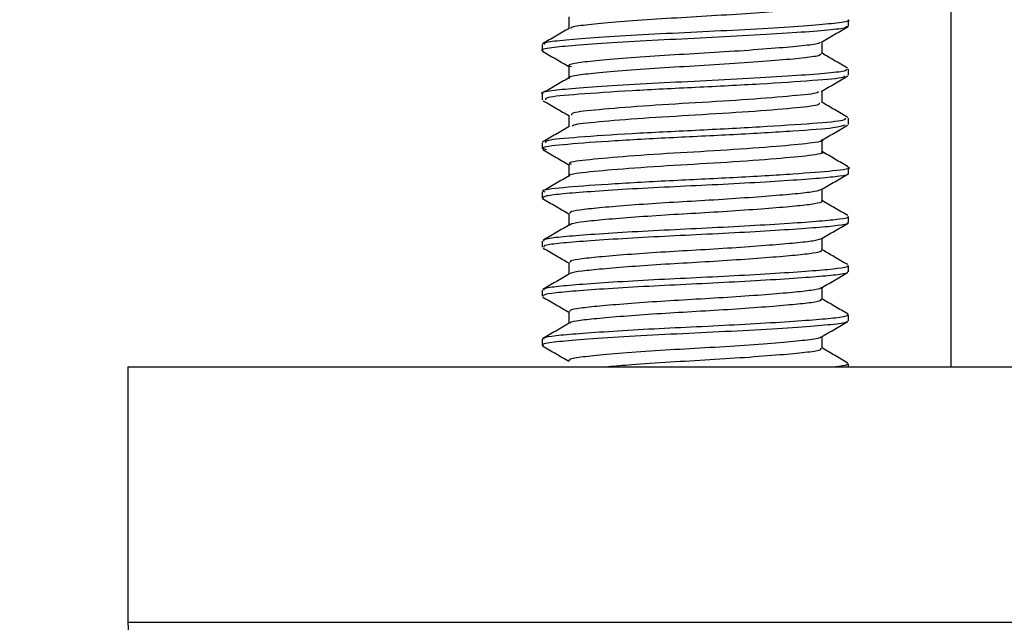
# Model space of a CAD drawing. Units: millimetres. Extents: x 2073.8 to 2122.1, y 1591.6 to 1641.8.
# Drawn here: x 2085.3 to 2087.8, y 1614.5 to 1616 of the extents above; entities that cross this region are included whole.
import ezdxf

# ---------------------------------------------------------------- set-up
doc = ezdxf.new("R2010")
doc.units = ezdxf.units.MM
doc.layers.add('cotas', color=253, linetype='Continuous', lineweight=5)
doc.layers.add('cuerpo', color=7, linetype='Continuous', lineweight=5)
doc.styles.add('ARIAL', font='arial.ttf')
doc.dimstyles.new('RS (E1.10)', dxfattribs={"dimtxt": 1.5, "dimasz": 0.7, "dimexe": 0.5, "dimexo": 1, "dimgap": 1, "dimtad": 0, "dimtih": 1, "dimtoh": 1, "dimdec": 0, "dimlfac": 10, "dimtxsty": 'ARIAL', "dimcen": 0, "dimclrd": 256, "dimclre": 256, "dimclrt": 256, "dimadec": 0, "dimazin": 0, "dimtfac": 1, "dimtdec": 0, "dimtofl": 0, "dimtmove": 0, "dimatfit": 3, "dimfxl": 1, "dimlwd": -1, "dimlwe": -1, "dimarcsym": 0})

# ---------------------------------------------------------------- blocks, each defined once
blk = doc.blocks.new('*D25')
at = {"layer": 'cotas', "transparency": 16777216}
for p, q in [((2089.1824, 1617.6276), (2076.759, 1617.6276)), ((2077.259, 1616.9276), (2077.259, 1611.1185)), ((2077.259, 1603.1266), (2077.259, 1607.5857)), ((2087.4068, 1602.4266), (2076.759, 1602.4266))]:
    blk.add_line(p, q, dxfattribs=at)
for points in [[(2077.1423, 1616.9276), (2077.3756, 1616.9276), (2077.259, 1617.6276)], [(2077.1423, 1603.1266), (2077.3756, 1603.1266), (2077.259, 1602.4266)]]:
    blk.add_solid(points, dxfattribs=at)
at = {"layer": 'Defpoints', "color": 0, "transparency": 16777216}
for p in [(2090.1824, 1617.6276), (2077.259, 1602.4266), (2088.4068, 1602.4266)]:
    blk.add_point(p, dxfattribs=at)
at = {"layer": 'cotas', "transparency": 16777216, "insert": (2077.259, 1609.3521), "char_height": 1.5, "attachment_point": 5, "style": 'ARIAL'}
blk.add_mtext('396', dxfattribs=at)

msp = doc.modelspace()

# ---------------------------------------------------------------- linework, layer by layer
at = {"layer": 'cuerpo', "linetype": 'Continuous', "lineweight": 25}
for p, q in [((2087.6324, 1617.5376), (2087.6324, 1615.1276)), ((2086.66, 1616.0181), (2086.66, 1615.988)), ((2087.3724, 1615.9947), (2087.3724, 1616.0103)), ((2087.3047, 1615.9245), (2087.3047, 1615.9546)), ((2086.5924, 1615.9478), (2086.5924, 1615.9322)), ((2086.66, 1615.8932), (2086.66, 1615.863)), ((2087.3724, 1615.8697), (2087.3724, 1615.8854)), ((2087.3047, 1615.7994), (2087.3047, 1615.8295)), ((2086.5924, 1615.8229), (2086.5924, 1615.8072)), ((2086.66, 1615.7682), (2086.66, 1615.738)), ((2087.3724, 1615.7447), (2087.3724, 1615.7604)), ((2087.3047, 1615.6745), (2087.3047, 1615.7046)), ((2086.5924, 1615.6978), (2086.5924, 1615.6823)), ((2086.66, 1615.6431), (2086.66, 1615.613)), ((2087.3724, 1615.6197), (2087.3724, 1615.6353)), ((2086.5924, 1615.5729), (2086.5924, 1615.5572)), ((2087.3047, 1615.5494), (2087.3047, 1615.5796)), ((2086.66, 1615.5182), (2086.66, 1615.488)), ((2087.3724, 1615.4947), (2087.3724, 1615.5103)), ((2086.5924, 1615.4478), (2086.5924, 1615.4322)), ((2087.3047, 1615.4244), (2087.3047, 1615.4545)), ((2086.66, 1615.3931), (2086.66, 1615.3631)), ((2087.3724, 1615.3697), (2087.3724, 1615.3853)), ((2086.5924, 1615.3228), (2086.5924, 1615.3072)), ((2087.3047, 1615.2995), (2087.3047, 1615.3296)), ((2086.66, 1615.2682), (2086.66, 1615.238)), ((2087.3724, 1615.2447), (2087.3724, 1615.2603)), ((2086.5924, 1615.1978), (2086.5924, 1615.1822)), ((2087.3047, 1615.1744), (2087.3047, 1615.2046)), ((2085.5374, 1615.1276), (2085.5374, 1614.4776)), ((2085.5374, 1615.1276), (2089.8115, 1615.1276)), ((2087.3724, 1615.1276), (2087.3724, 1615.1353)), ((2085.5374, 1614.4776), (2089.8115, 1614.4776))]:
    msp.add_line(p, q, dxfattribs=at)
msp.add_arc((2085.6874, 1614.4776), 0.15, 180, 270, dxfattribs=at)
for points, knots in [([(2087.3033, 1616.0494), (2087.3038, 1616.0492), (2087.3095, 1616.0468), (2087.2882, 1616.042), (2087.2394, 1616.0363), (2087.1606, 1616.0297), (2087.0639, 1616.0228), (2086.9589, 1616.0168), (2086.8565, 1616.0105), (2086.766, 1616.0036), (2086.7008, 1615.9973), (2086.6659, 1615.9927), (2086.6655, 1615.9896), (2086.6654, 1615.9888)], [0, 0, 0, 0, 0.009429, 0.116948, 0.22016, 0.326617, 0.434626, 0.538645, 0.643898, 0.752061, 0.857445, 0.961353, 1, 1, 1, 1]), ([(2087.3708, 1616.0103), (2087.3713, 1616.0102), (2087.3781, 1616.0077), (2087.3523, 1616.003), (2087.2933, 1615.9972), (2087.198, 1615.9906), (2087.081, 1615.9837), (2086.954, 1615.9778), (2086.83, 1615.9715), (2086.7208, 1615.9645), (2086.6411, 1615.9582), (2086.5964, 1615.953), (2086.597, 1615.9493), (2086.5972, 1615.9478)], [0, 0, 0, 0, 0.00855, 0.112927, 0.213133, 0.316483, 0.421335, 0.522322, 0.624505, 0.729506, 0.831816, 0.932696, 1, 1, 1, 1]), ([(2087.3675, 1615.9947), (2087.3678, 1615.9933), (2087.3685, 1615.9896), (2087.3239, 1615.9841), (2087.2443, 1615.9781), (2087.1354, 1615.9712), (2087.0113, 1615.9646), (2086.8844, 1615.9588), (2086.7674, 1615.952), (2086.6716, 1615.9453), (2086.6136, 1615.9395), (2086.5847, 1615.9349), (2086.5939, 1615.9324), (2086.5947, 1615.9322)], [0, 0, 0, 0, 0.066505, 0.168644, 0.269689, 0.374564, 0.477881, 0.578116, 0.68253, 0.786727, 0.886849, 0.990483, 1, 1, 1, 1]), ([(2086.6615, 1615.9889), (2086.6502, 1615.9823), (2086.6276, 1615.9692), (2086.6049, 1615.9561), (2086.5936, 1615.9495)], [0, 0, 0, 0, 0.499895, 1, 1, 1, 1]), ([(2087.3038, 1615.9541), (2087.3151, 1615.9607), (2087.3378, 1615.9738), (2087.3604, 1615.987), (2087.3717, 1615.9935)], [0, 0, 0, 0, 0.499846, 1, 1, 1, 1]), ([(2087.2996, 1615.9541), (2087.2996, 1615.9532), (2087.2995, 1615.95), (2087.2642, 1615.945), (2087.199, 1615.939), (2087.1088, 1615.9321), (2087.0063, 1615.9256), (2086.9014, 1615.9198), (2086.8047, 1615.913), (2086.7257, 1615.9062), (2086.6766, 1615.9005), (2086.6533, 1615.8952), (2086.6642, 1615.8922), (2086.667, 1615.8915)], [0, 0, 0, 0, 0.042924, 0.14472, 0.245424, 0.349955, 0.452928, 0.552822, 0.656892, 0.760744, 0.860526, 0.963816, 1, 1, 1, 1]), ([(2086.5933, 1615.9308), (2086.6046, 1615.9242), (2086.6269, 1615.9113), (2086.6491, 1615.8984), (2086.66, 1615.8921)], [0, 0, 0, 0, 0.509733, 1, 1, 1, 1]), ([(2087.3007, 1615.9245), (2087.3009, 1615.923), (2087.3016, 1615.9193), (2087.2647, 1615.9138), (2087.1989, 1615.9078), (2087.1089, 1615.9009), (2087.0063, 1615.8943), (2086.9014, 1615.8885), (2086.8047, 1615.8817), (2086.7255, 1615.8749), (2086.6776, 1615.8692), (2086.6537, 1615.8646), (2086.6613, 1615.8622), (2086.6619, 1615.862)], [0, 0, 0, 0, 0.0672, 0.16932, 0.270344, 0.375208, 0.478509, 0.578721, 0.683122, 0.787305, 0.887404, 0.991023, 1, 1, 1, 1]), ([(2087.3698, 1615.8877), (2087.3585, 1615.8943), (2087.3368, 1615.9069), (2087.3151, 1615.9195), (2087.3047, 1615.9255)], [0, 0, 0, 0, 0.521343, 1, 1, 1, 1]), ([(2087.3675, 1615.8854), (2087.3678, 1615.8839), (2087.3685, 1615.8802), (2087.3239, 1615.8747), (2087.2443, 1615.8687), (2087.1354, 1615.8618), (2087.0113, 1615.8553), (2086.8844, 1615.8495), (2086.7674, 1615.8427), (2086.6716, 1615.8359), (2086.6136, 1615.8301), (2086.5847, 1615.8255), (2086.5939, 1615.8231), (2086.5947, 1615.8229)], [0, 0, 0, 0, 0.066505, 0.168644, 0.269689, 0.374564, 0.477881, 0.578116, 0.68253, 0.786727, 0.886849, 0.990483, 1, 1, 1, 1]), ([(2086.6633, 1615.8649), (2086.652, 1615.8583), (2086.6293, 1615.8451), (2086.6067, 1615.832), (2086.5953, 1615.8254)], [0, 0, 0, 0, 0.499806, 1, 1, 1, 1]), ([(2087.3615, 1615.8677), (2087.3614, 1615.8664), (2087.361, 1615.8622), (2087.2855, 1615.856), (2087.1524, 1615.8469), (2086.9835, 1615.8384), (2086.8148, 1615.8302), (2086.68, 1615.8209), (2086.5999, 1615.8141), (2086.6005, 1615.8092), (2086.6008, 1615.8072)], [0, 0, 0, 0, 0.059887, 0.198578, 0.341812, 0.483409, 0.623422, 0.767362, 0.905813, 1, 1, 1, 1]), ([(2087.3025, 1615.8282), (2087.3138, 1615.8348), (2087.3365, 1615.848), (2087.3593, 1615.8612), (2087.3706, 1615.8677)], [0, 0, 0, 0, 0.49975, 1, 1, 1, 1]), ([(2087.2953, 1615.8283), (2087.2952, 1615.8271), (2087.2947, 1615.823), (2087.2328, 1615.817), (2087.1229, 1615.8079), (2086.9833, 1615.7993), (2086.8438, 1615.7912), (2086.7325, 1615.7818), (2086.6663, 1615.7751), (2086.6668, 1615.7701), (2086.667, 1615.7681)], [0, 0, 0, 0, 0.053919, 0.193511, 0.337687, 0.480211, 0.621137, 0.766026, 0.905375, 1, 1, 1, 1]), ([(2086.5951, 1615.8048), (2086.6065, 1615.7982), (2086.6281, 1615.7856), (2086.6497, 1615.7731), (2086.66, 1615.7671)], [0, 0, 0, 0, 0.524239, 1, 1, 1, 1]), ([(2087.2975, 1615.7994), (2087.2979, 1615.7974), (2087.2988, 1615.7925), (2087.2337, 1615.7857), (2087.1227, 1615.7766), (2086.9834, 1615.768), (2086.8436, 1615.7599), (2086.7332, 1615.7506), (2086.6699, 1615.7444), (2086.6692, 1615.7402), (2086.669, 1615.7388)], [0, 0, 0, 0, 0.09128, 0.229966, 0.373206, 0.514804, 0.654816, 0.798764, 0.937208, 1, 1, 1, 1]), ([(2087.3703, 1615.7625), (2087.3589, 1615.7691), (2087.337, 1615.7818), (2087.3152, 1615.7944), (2087.3047, 1615.8005)], [0, 0, 0, 0, 0.519894, 1, 1, 1, 1]), ([(2087.3637, 1615.7604), (2087.3642, 1615.7584), (2087.3654, 1615.7535), (2087.2864, 1615.7467), (2087.1521, 1615.7376), (2086.9836, 1615.729), (2086.8147, 1615.7209), (2086.68, 1615.7115), (2086.5999, 1615.7048), (2086.6005, 1615.6998), (2086.6008, 1615.6978)], [0, 0, 0, 0, 0.089185, 0.223554, 0.362324, 0.499508, 0.635158, 0.774612, 0.908748, 1, 1, 1, 1]), ([(2086.6615, 1615.7389), (2086.6502, 1615.7323), (2086.6275, 1615.7192), (2086.6048, 1615.706), (2086.5935, 1615.6994)], [0, 0, 0, 0, 0.499768, 1, 1, 1, 1]), ([(2087.3633, 1615.7423), (2087.3563, 1615.74), (2087.3405, 1615.7347), (2087.2357, 1615.7275), (2087.0849, 1615.7181), (2086.9124, 1615.7104), (2086.7527, 1615.7013), (2086.6389, 1615.6927), (2086.5849, 1615.6861), (2086.5988, 1615.6817), (2086.6032, 1615.6804)], [0, 0, 0, 0, 0.108134, 0.244169, 0.385228, 0.520972, 0.661012, 0.799684, 0.936533, 1, 1, 1, 1]), ([(2087.3018, 1615.7028), (2087.3131, 1615.7094), (2087.3357, 1615.7226), (2087.3583, 1615.7357), (2087.3697, 1615.7423)], [0, 0, 0, 0, 0.499852, 1, 1, 1, 1]), ([(2087.3031, 1615.7057), (2087.3036, 1615.7055), (2087.3136, 1615.7025), (2087.2771, 1615.6963), (2087.194, 1615.6885), (2087.0665, 1615.679), (2086.9248, 1615.6713), (2086.7923, 1615.6622), (2086.6994, 1615.6536), (2086.6554, 1615.6476), (2086.664, 1615.6439), (2086.6658, 1615.6431)], [0, 0, 0, 0, 0.007866, 0.145966, 0.280504, 0.420022, 0.554271, 0.692779, 0.829931, 0.965275, 1, 1, 1, 1]), ([(2086.5939, 1615.6804), (2086.6052, 1615.6738), (2086.6273, 1615.661), (2086.6493, 1615.6482), (2086.66, 1615.642)], [0, 0, 0, 0, 0.512881, 1, 1, 1, 1]), ([(2087.303, 1615.6745), (2087.3036, 1615.6743), (2087.3136, 1615.6712), (2087.2771, 1615.665), (2087.194, 1615.6572), (2087.0665, 1615.6478), (2086.9249, 1615.64), (2086.7919, 1615.631), (2086.7007, 1615.6223), (2086.6566, 1615.6169), (2086.6623, 1615.6138), (2086.6626, 1615.6137)], [0, 0, 0, 0, 0.008592, 0.150625, 0.288995, 0.432488, 0.570561, 0.713014, 0.854073, 0.993272, 1, 1, 1, 1]), ([(2087.3717, 1615.6366), (2087.3604, 1615.6431), (2087.3381, 1615.6561), (2087.3157, 1615.6691), (2087.3047, 1615.6755)], [0, 0, 0, 0, 0.507171, 1, 1, 1, 1]), ([(2087.3706, 1615.6353), (2087.3712, 1615.6352), (2087.3831, 1615.6321), (2087.3389, 1615.6259), (2087.2385, 1615.6182), (2087.0841, 1615.6087), (2086.9127, 1615.601), (2086.7524, 1615.5919), (2086.64, 1615.5833), (2086.5868, 1615.5773), (2086.5971, 1615.5736), (2086.5992, 1615.5729)], [0, 0, 0, 0, 0.007017, 0.145372, 0.280167, 0.41994, 0.554446, 0.693209, 0.830616, 0.966217, 1, 1, 1, 1]), ([(2086.6612, 1615.6137), (2086.6499, 1615.6071), (2086.6272, 1615.594), (2086.6046, 1615.5809), (2086.5933, 1615.5743)], [0, 0, 0, 0, 0.49989, 1, 1, 1, 1]), ([(2087.3698, 1615.6197), (2087.3706, 1615.6193), (2087.3755, 1615.6169), (2087.3527, 1615.6125), (2087.302, 1615.6073), (2087.2227, 1615.6016), (2087.1233, 1615.5955), (2087.0129, 1615.5897), (2086.9006, 1615.5846), (2086.7942, 1615.5787), (2086.7028, 1615.5726), (2086.636, 1615.5671), (2086.595, 1615.5618), (2086.5942, 1615.5579), (2086.5938, 1615.5559)], [0, 0, 0, 0, 0.017888, 0.108832, 0.196205, 0.285574, 0.377141, 0.467077, 0.554191, 0.64476, 0.736188, 0.824678, 0.912742, 1, 1, 1, 1]), ([(2087.3038, 1615.5791), (2087.3151, 1615.5856), (2087.3377, 1615.5988), (2087.3604, 1615.6119), (2087.3717, 1615.6185)], [0, 0, 0, 0, 0.499865, 1, 1, 1, 1]), ([(2087.3034, 1615.5792), (2087.2991, 1615.5773), (2087.2905, 1615.5734), (2087.2458, 1615.5683), (2087.1812, 1615.5626), (2087.0988, 1615.5565), (2087.0076, 1615.5507), (2086.9148, 1615.5455), (2086.8269, 1615.5396), (2086.7513, 1615.5335), (2086.6963, 1615.528), (2086.6641, 1615.5232), (2086.6631, 1615.5197), (2086.6627, 1615.5182)], [0, 0, 0, 0, 0.09079, 0.182004, 0.275308, 0.370911, 0.464807, 0.555751, 0.65031, 0.745768, 0.838151, 0.930089, 1, 1, 1, 1]), ([(2086.5931, 1615.5559), (2086.6045, 1615.5494), (2086.6268, 1615.5364), (2086.6491, 1615.5235), (2086.66, 1615.5171)], [0, 0, 0, 0, 0.508374, 1, 1, 1, 1]), ([(2087.3025, 1615.5494), (2087.3032, 1615.549), (2087.3073, 1615.5466), (2087.2884, 1615.5422), (2087.2466, 1615.537), (2087.181, 1615.5313), (2087.0988, 1615.5252), (2087.0076, 1615.5194), (2086.9148, 1615.5143), (2086.8269, 1615.5083), (2086.7513, 1615.5023), (2086.6963, 1615.4968), (2086.6642, 1615.4919), (2086.6632, 1615.4885), (2086.6628, 1615.487)], [0, 0, 0, 0, 0.018388, 0.111254, 0.200465, 0.29172, 0.385224, 0.477058, 0.566004, 0.658487, 0.751848, 0.842203, 0.932121, 1, 1, 1, 1]), ([(2087.3702, 1615.5126), (2087.3588, 1615.5191), (2087.337, 1615.5318), (2087.3152, 1615.5445), (2087.3047, 1615.5505)], [0, 0, 0, 0, 0.518482, 1, 1, 1, 1]), ([(2087.3698, 1615.5103), (2087.3706, 1615.5099), (2087.3755, 1615.5076), (2087.3527, 1615.5031), (2087.302, 1615.498), (2087.2227, 1615.4923), (2087.1233, 1615.4862), (2087.0129, 1615.4803), (2086.9006, 1615.4752), (2086.7942, 1615.4693), (2086.7028, 1615.4632), (2086.6362, 1615.4577), (2086.5972, 1615.4528), (2086.5961, 1615.4494), (2086.5955, 1615.4478)], [0, 0, 0, 0, 0.01824, 0.110976, 0.200071, 0.291201, 0.384572, 0.47628, 0.56511, 0.657464, 0.750693, 0.840926, 0.930726, 1, 1, 1, 1]), ([(2086.6633, 1615.4899), (2086.652, 1615.4833), (2086.6293, 1615.4701), (2086.6067, 1615.457), (2086.5953, 1615.4504)], [0, 0, 0, 0, 0.499824, 1, 1, 1, 1]), ([(2087.3688, 1615.4947), (2087.3698, 1615.4941), (2087.374, 1615.4914), (2087.3482, 1615.4868), (2087.2938, 1615.4817), (2087.2118, 1615.4759), (2087.1104, 1615.4698), (2086.9994, 1615.4641), (2086.8874, 1615.4589), (2086.7823, 1615.4529), (2086.6933, 1615.4469), (2086.6301, 1615.4415), (2086.5953, 1615.4367), (2086.596, 1615.4335), (2086.5963, 1615.4322)], [0, 0, 0, 0, 0.029441, 0.121882, 0.21075, 0.302345, 0.395725, 0.486983, 0.576005, 0.66867, 0.76174, 0.851417, 0.941786, 1, 1, 1, 1]), ([(2087.3028, 1615.4534), (2087.3142, 1615.46), (2087.3369, 1615.4732), (2087.3596, 1615.4863), (2087.3709, 1615.4929)], [0, 0, 0, 0, 0.499751, 1, 1, 1, 1]), ([(2087.3026, 1615.4535), (2087.2973, 1615.4516), (2087.2866, 1615.4477), (2087.2391, 1615.4426), (2087.1721, 1615.4369), (2087.0882, 1615.4307), (2086.9964, 1615.425), (2086.9038, 1615.4199), (2086.817, 1615.4139), (2086.7435, 1615.4078), (2086.6912, 1615.4025), (2086.6624, 1615.3977), (2086.663, 1615.3944), (2086.6632, 1615.3931)], [0, 0, 0, 0, 0.092299, 0.184081, 0.278686, 0.37514, 0.469396, 0.561338, 0.657051, 0.753183, 0.845803, 0.93914, 1, 1, 1, 1]), ([(2086.5949, 1615.4299), (2086.6062, 1615.4233), (2086.628, 1615.4107), (2086.6497, 1615.3981), (2086.66, 1615.3921)], [0, 0, 0, 0, 0.522768, 1, 1, 1, 1]), ([(2087.3017, 1615.4244), (2087.3026, 1615.4238), (2087.3061, 1615.4211), (2087.2847, 1615.4165), (2087.2398, 1615.4114), (2087.172, 1615.4056), (2087.0882, 1615.3995), (2086.9964, 1615.3938), (2086.9038, 1615.3886), (2086.8171, 1615.3826), (2086.7433, 1615.3765), (2086.6918, 1615.3712), (2086.6649, 1615.3671), (2086.6646, 1615.3646), (2086.6645, 1615.3641)], [0, 0, 0, 0, 0.030846, 0.126414, 0.218281, 0.312973, 0.409516, 0.503858, 0.595884, 0.691685, 0.787906, 0.880611, 0.974033, 1, 1, 1, 1]), ([(2087.3699, 1615.3877), (2087.3586, 1615.3943), (2087.3368, 1615.4069), (2087.3151, 1615.4195), (2087.3047, 1615.4255)], [0, 0, 0, 0, 0.522224, 1, 1, 1, 1]), ([(2087.3688, 1615.3853), (2087.3698, 1615.3847), (2087.374, 1615.3821), (2087.3482, 1615.3774), (2087.2938, 1615.3723), (2087.2118, 1615.3665), (2087.1104, 1615.3604), (2086.9994, 1615.3547), (2086.8874, 1615.3496), (2086.7823, 1615.3435), (2086.6933, 1615.3375), (2086.6301, 1615.3321), (2086.5953, 1615.3274), (2086.596, 1615.3241), (2086.5963, 1615.3228)], [0, 0, 0, 0, 0.029441, 0.121882, 0.21075, 0.302345, 0.395725, 0.486983, 0.576005, 0.66867, 0.76174, 0.851417, 0.941786, 1, 1, 1, 1]), ([(2086.6618, 1615.3641), (2086.6505, 1615.3575), (2086.6278, 1615.3443), (2086.6051, 1615.3312), (2086.5937, 1615.3246)], [0, 0, 0, 0, 0.499757, 1, 1, 1, 1]), ([(2087.3683, 1615.3697), (2087.3692, 1615.3688), (2087.3723, 1615.3659), (2087.3432, 1615.3612), (2087.2852, 1615.3561), (2087.2005, 1615.3502), (2087.0975, 1615.3441), (2086.9859, 1615.3385), (2086.8743, 1615.3332), (2086.7706, 1615.3272), (2086.6842, 1615.3211), (2086.6244, 1615.3159), (2086.5934, 1615.3113), (2086.5958, 1615.3082), (2086.5966, 1615.3072)], [0, 0, 0, 0, 0.040652, 0.132743, 0.221525, 0.313535, 0.406866, 0.497623, 0.586978, 0.679899, 0.772753, 0.861998, 0.952904, 1, 1, 1, 1]), ([(2087.3016, 1615.3278), (2087.3129, 1615.3343), (2087.3355, 1615.3475), (2087.3582, 1615.3606), (2087.3695, 1615.3672)], [0, 0, 0, 0, 0.499834, 1, 1, 1, 1]), ([(2087.3013, 1615.3307), (2087.3021, 1615.3298), (2087.3047, 1615.3269), (2087.2806, 1615.3221), (2087.2327, 1615.317), (2087.1627, 1615.3111), (2087.0775, 1615.305), (2086.9853, 1615.2994), (2086.893, 1615.2942), (2086.8074, 1615.2881), (2086.736, 1615.2821), (2086.6865, 1615.2769), (2086.6609, 1615.2722), (2086.6628, 1615.2692), (2086.6635, 1615.2682)], [0, 0, 0, 0, 0.041494, 0.13354, 0.22227, 0.314234, 0.407522, 0.498231, 0.587535, 0.680412, 0.773222, 0.862417, 0.953274, 1, 1, 1, 1]), ([(2086.5943, 1615.3051), (2086.6056, 1615.2986), (2086.6276, 1615.2859), (2086.6494, 1615.2732), (2086.66, 1615.267)], [0, 0, 0, 0, 0.516267, 1, 1, 1, 1]), ([(2087.3013, 1615.2995), (2087.3021, 1615.2986), (2087.3048, 1615.2957), (2087.2806, 1615.2908), (2087.2326, 1615.2858), (2087.1627, 1615.2799), (2087.0775, 1615.2738), (2086.9853, 1615.2682), (2086.893, 1615.2629), (2086.8074, 1615.2569), (2086.7358, 1615.2508), (2086.687, 1615.2456), (2086.6624, 1615.2415), (2086.6633, 1615.239), (2086.6635, 1615.2385)], [0, 0, 0, 0, 0.043009, 0.137284, 0.228163, 0.322354, 0.417901, 0.510807, 0.602274, 0.6974, 0.792458, 0.883813, 0.97687, 1, 1, 1, 1]), ([(2087.3717, 1615.2616), (2087.3603, 1615.2682), (2087.338, 1615.2811), (2087.3157, 1615.2941), (2087.3047, 1615.3005)], [0, 0, 0, 0, 0.50789, 1, 1, 1, 1]), ([(2087.3683, 1615.2603), (2087.3692, 1615.2595), (2087.3723, 1615.2566), (2087.3432, 1615.2518), (2087.2852, 1615.2467), (2087.2005, 1615.2408), (2087.0975, 1615.2347), (2086.9859, 1615.2291), (2086.8743, 1615.2239), (2086.7706, 1615.2178), (2086.6842, 1615.2118), (2086.6244, 1615.2066), (2086.5934, 1615.2019), (2086.5958, 1615.1989), (2086.5966, 1615.1978)], [0, 0, 0, 0, 0.040652, 0.132743, 0.221525, 0.313535, 0.406866, 0.497623, 0.586978, 0.679899, 0.772753, 0.861998, 0.952904, 1, 1, 1, 1]), ([(2087.3671, 1615.2447), (2087.3681, 1615.2436), (2087.3712, 1615.2402), (2087.3323, 1615.2349), (2087.2575, 1615.229), (2087.1518, 1615.2221), (2087.0291, 1615.2155), (2086.9019, 1615.2097), (2086.7827, 1615.203), (2086.6834, 1615.1962), (2086.6187, 1615.1903), (2086.589, 1615.1855), (2086.595, 1615.1828), (2086.5961, 1615.1822)], [0, 0, 0, 0, 0.051833, 0.154687, 0.255179, 0.359827, 0.463689, 0.563773, 0.667774, 0.772336, 0.872712, 0.975755, 1, 1, 1, 1]), ([(2086.661, 1615.2385), (2086.6497, 1615.232), (2086.6271, 1615.2188), (2086.6044, 1615.2057), (2086.5931, 1615.1991)], [0, 0, 0, 0, 0.499878, 1, 1, 1, 1]), ([(2087.3037, 1615.204), (2087.315, 1615.2106), (2087.3376, 1615.2237), (2087.3603, 1615.2368), (2087.3716, 1615.2434)], [0, 0, 0, 0, 0.499883, 1, 1, 1, 1]), ([(2087.3004, 1615.204), (2087.3007, 1615.2034), (2087.3021, 1615.2006), (2087.271, 1615.1958), (2087.2099, 1615.1899), (2087.1224, 1615.1831), (2087.021, 1615.1764), (2086.9158, 1615.1707), (2086.8173, 1615.1639), (2086.7353, 1615.1571), (2086.6818, 1615.1513), (2086.6572, 1615.1465), (2086.6622, 1615.1437), (2086.6631, 1615.1432)], [0, 0, 0, 0, 0.027316, 0.132825, 0.235905, 0.343259, 0.449805, 0.552465, 0.659153, 0.766419, 0.86938, 0.975083, 1, 1, 1, 1]), ([(2086.593, 1615.181), (2086.6044, 1615.1744), (2086.6267, 1615.1615), (2086.649, 1615.1485), (2086.66, 1615.1421)], [0, 0, 0, 0, 0.507478, 1, 1, 1, 1]), ([(2087.3003, 1615.1744), (2087.3012, 1615.1733), (2087.3038, 1615.1699), (2087.2716, 1615.1645), (2087.2098, 1615.1587), (2087.1225, 1615.1518), (2087.0209, 1615.1452), (2086.9163, 1615.1394), (2086.824, 1615.1332), (2086.7789, 1615.1293), (2086.7595, 1615.1276)], [0, 0, 0, 0, 0.069112, 0.207039, 0.34179, 0.482128, 0.621411, 0.755613, 0.895081, 1, 1, 1, 1]), ([(2087.3706, 1615.1374), (2087.3592, 1615.1439), (2087.3373, 1615.1566), (2087.3154, 1615.1694), (2087.3047, 1615.1756)], [0, 0, 0, 0, 0.515184, 1, 1, 1, 1]), ([(2087.3671, 1615.1353), (2087.3686, 1615.1342), (2087.3721, 1615.1316), (2087.3518, 1615.1291), (2087.3402, 1615.1276)], [0, 0, 0, 0, 0.427267, 1, 1, 1, 1])]:
    msp.add_open_spline(points, degree=3, knots=knots, dxfattribs=at)

# ---------------------------------------------------------------- dimensions: what is measured, and where the dimension line sits
at = {"layer": 'cotas'}
dim = msp.add_linear_dim(base=(2077.259, 1602.4266), p1=(2090.1824, 1617.6276), p2=(2088.4068, 1602.4266), angle=90, text='396', dimstyle='RS (E1.10)', dxfattribs=at)
dim.commit()
dim.dimension.update_dxf_attribs({"geometry": '*D25', "text_midpoint": (2077.259, 1609.3521), "dimtype": 160})

doc.saveas('drawing.dxf')
